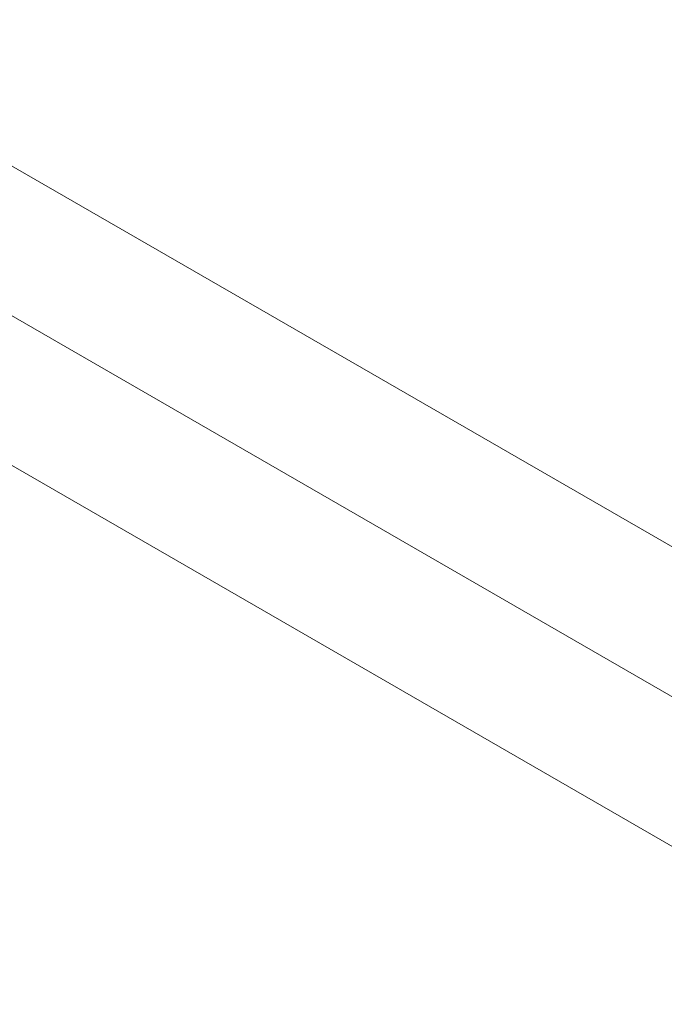
# Model space of a CAD drawing. Units: millimetres. Extents: x -3898 to 10327, y -15798 to -3873.
# Drawn here: x 2728 to 2879, y -7028 to -6796 of the extents above; entities that cross this region are included whole.
import ezdxf

# ---------------------------------------------------------------- set-up
doc = ezdxf.new("R2010")
doc.units = ezdxf.units.MM
doc.header["$MEASUREMENT"] = 0
for name, color, linetype, lineweight in [('Level 8', 18, 'Continuous', 0), ('orbit - Level 25', 253, 'Continuous', 0), ('orbit - Level 27', 253, 'Continuous', 0)]:
    doc.layers.add(name, color=color, linetype=linetype, lineweight=lineweight)

# ---------------------------------------------------------------- blocks, each defined once
blk = doc.blocks.new('From Smart Solid_159')
at = {"layer": 'orbit - Level 27', "color": 12, "linetype": 'Continuous', "lineweight": 13}
for p, q in [((-36.1, -62.53), (43.9, 76.03)), ((-47.79, -64.78), (32.21, 73.78)), ((-43.9, -76.03), (36.1, 62.53)), ((-32.21, -73.78), (47.79, 64.78))]:
    blk.add_line(p, q, dxfattribs=at)
at = {"layer": 'orbit - Level 27', "color": 12, "linetype": 'Continuous', "lineweight": 13, "extrusion": (0, 0, -1)}
for centre in [(40, 69.28), (-40, -69.28)]:
    blk.add_ellipse(centre, major_axis=(7.79, -4.5), ratio=0.866025, dxfattribs=at)
blk = doc.blocks.new('From Smart Solid_466')
at = {"layer": 'orbit - Level 25', "color": 40, "lineweight": 13}
for p, q in [((1227.69, -673.59), (-1197.19, 726.41)), ((1212.44, -700), (-1212.44, 700)), ((1212.44, -700), (-1212.44, 700)), ((1197.19, -726.41), (-1227.69, 673.59))]:
    blk.add_line(p, q, dxfattribs=at)
blk = doc.blocks.new('orbit_6')
at = {"layer": 'orbit - Level 25', "color": 40, "lineweight": 13}
blk.add_blockref('From Smart Solid_466', (2212.028, -6569.3745), dxfattribs=at)
at = {"layer": 'orbit - Level 27', "color": 12, "linetype": 'Continuous', "lineweight": 13}
blk.add_blockref('From Smart Solid_159', (2908.583, -7063.907), dxfattribs=at)

msp = doc.modelspace()

# ---------------------------------------------------------------- block references
at = {"layer": 'Level 8', "color": 7, "linetype": 'Continuous', "lineweight": 0}
msp.add_blockref('orbit_6', (0, 0), dxfattribs=at)

doc.saveas('drawing.dxf')
